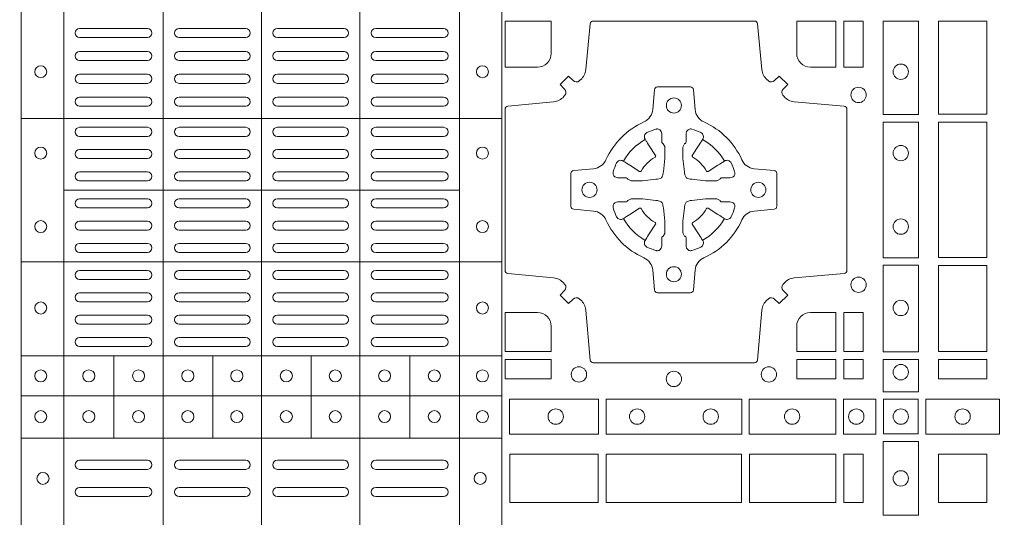
# Model space of a CAD drawing. Units: millimetres. Extents: x 0 to 21000, y 0 to 14850.
# Drawn here: x 5737 to 6064, y 9262 to 9427 of the extents above; entities that cross this region are included whole.
import ezdxf

# ---------------------------------------------------------------- set-up
doc = ezdxf.new("R2010")
doc.units = ezdxf.units.MM
doc.header["$LTSCALE"] = 333.33333
doc.layers.add('AS_kóty', color=132, linetype='Continuous', lineweight=13)
doc.layers.add('FRW-Rifi ST-B', color=7, linetype='Continuous', lineweight=5, transparency=0.5)
doc.styles.add('AS_Romans', font='simplex.shx', dxfattribs={"width": 0.8})
doc.dimstyles.new('AS_kóty_M25', dxfattribs={"dimscale": 25, "dimtxt": 2.5, "dimasz": 2.5, "dimexe": 2, "dimexo": 2.5, "dimgap": 0.75, "dimtad": 1, "dimtxsty": 'AS_Romans', "dimcen": 2.5, "dimdle": 2, "dimclrd": 256, "dimclre": 256, "dimclrt": 256, "dimadec": 0, "dimazin": 0, "dimtfac": 1, "dimtdec": 0, "dimtmove": 0, "dimatfit": 2, "dimfxl": 0, "dimarcsym": 0})

# ---------------------------------------------------------------- blocks, each defined once
blk = doc.blocks.new('ST-Block_(DS)')
at = {"color": 0, "linetype": 'Continuous', "lineweight": 5}
for p, q in [((0.3202999893580056, 0.8000000000000114), (0.3202999893580056, 0)), ((0.3343999896205219, 0.8000000000000398), (0.3343999896205219, 2.842170943040401e-14)), ((0.367399989441509, 0.8000000000000398), (0.367399989441509, 2.842170943040401e-14)), ((0.4000000000000057, 0.8000000000000114), (0.4000000000000057, 0)), ((0.4326000105585024, 0.799999999999983), (0.4326000105585024, -2.842170943040401e-14)), ((0.4656000103794895, 0.799999999999983), (0.4656000103794895, -2.842170943040401e-14)), ((0.4797000106420057, 0.799999999999983), (0.4797000106420057, -2.842170943040401e-14)), ((0.4797000106588598, 0.2869140740309035), (0.3205031942754317, 0.2869140740309035)), ((0.4657016087394652, 0.263148390856685), (0.3345015961947695, 0.263148390856685)), ((0.479700010658803, 0.2394140597253909), (0.3205031942753749, 0.2394140597253909)), ((0.4797000106587745, 0.2081484135063931), (0.3205031942753465, 0.2081484135063931)), ((0.351001596095557, 0.1808984216125396), (0.351001596095557, 0.2081484135065352)), ((0.3838015971875564, 0.1808984216125111), (0.3838015971875564, 0.2081484135065068)), ((0.4164016086775177, 0.1808984216124543), (0.4164016086775177, 0.20814841350645)), ((0.4492016088385071, 0.1808984216124259), (0.4492016088385071, 0.2081484135064215)), ((0.4797000106587745, 0.1948983903799046), (0.3205031942753465, 0.1948983903799046)), ((0.4797000106587461, 0.1808984067119184), (0.320503194275318, 0.1808984067119184))]:
    blk.add_line(p, q, dxfattribs=at)
at = {"color": 0, "linetype": 'Continuous', "lineweight": 0}
for p, q in [((0.3396500051020155, 0.3167999938130208), (0.3621500059959999, 0.3167999938130208)), ((0.3947500060310176, 0.3167999938130208), (0.3726500067860172, 0.3167999938130208)), ((0.4052500058895134, 0.3167999938130208), (0.4273500051345138, 0.3167999938130208)), ((0.4603500068185156, 0.3167999938130208), (0.4378500059245027, 0.3167999938130208)), ((0.3396500051020155, 0.3137999951840129), (0.3621500059959999, 0.3137999951840129)), ((0.3947500060310176, 0.3137999951840129), (0.3726500067860172, 0.3137999951840129)), ((0.4052500058895134, 0.3137999951840129), (0.4273500051345138, 0.3137999951840129)), ((0.4603500068185156, 0.3137999951840129), (0.4378500059245027, 0.3137999951840129)), ((0.3396500051020155, 0.3091999918225383), (0.3621500059959999, 0.3091999918225383)), ((0.3726500067860172, 0.3091999918225383), (0.3947500060310176, 0.3091999918225383)), ((0.4273500051345138, 0.3091999918225383), (0.4052500058895134, 0.3091999918225383)), ((0.4603500068185156, 0.3091999918225383), (0.4378500059245027, 0.3091999918225383)), ((0.3396500051020155, 0.3061999931930188), (0.3621500059959999, 0.3061999931930188)), ((0.3726500067860172, 0.3061999931930188), (0.3947500060310176, 0.3061999931930188)), ((0.4273500051345138, 0.3061999931930188), (0.4052500058895134, 0.3061999931930188)), ((0.4603500068185156, 0.3061999931930188), (0.4378500059245027, 0.3061999931930188)), ((0.3621500059959999, 0.3015999972820111), (0.3396500051020155, 0.3015999972820111)), ((0.3947500060310176, 0.3015999972820111), (0.3726500067860172, 0.3015999972820111)), ((0.4052500058895134, 0.3015999972820111), (0.4273500051345138, 0.3015999972820111)), ((0.4378500059245027, 0.3015999972820111), (0.4603500068185156, 0.3015999972820111)), ((0.3621500059959999, 0.2985999912025363), (0.3396500051020155, 0.2985999912025363)), ((0.3947500060310176, 0.2985999912025363), (0.3726500067860172, 0.2985999912025363)), ((0.4052500058895134, 0.2985999912025363), (0.4273500051345138, 0.2985999912025363)), ((0.4378500059245027, 0.2985999912025363), (0.4603500068185156, 0.2985999912025363)), ((0.3621500059959999, 0.2939999952915286), (0.3396500051020155, 0.2939999952915286)), ((0.3726500067860172, 0.2939999952915286), (0.3947500060310176, 0.2939999952915286)), ((0.4273500051345138, 0.2939999952915286), (0.4052500058895134, 0.2939999952915286)), ((0.4378500059245027, 0.2939999952915286), (0.4603500068185156, 0.2939999952915286)), ((0.3621500059959999, 0.2909999966620376), (0.3396500051020155, 0.2909999966620376)), ((0.3726500067860172, 0.2909999966620376), (0.3947500060310176, 0.2909999966620376)), ((0.4273500051345138, 0.2909999966620376), (0.4052500058895134, 0.2909999966620376)), ((0.4378500059245027, 0.2909999966620376), (0.4603500068185156, 0.2909999966620376)), ((0.3621500059959999, 0.2839999973775207), (0.3396500051020155, 0.2839999973775207)), ((0.3621500059959999, 0.2809999912975343), (0.3396500051020155, 0.2809999912975343)), ((0.3726500067860172, 0.2839999973775207), (0.3947500060310176, 0.2839999973775207)), ((0.3726500067860172, 0.2809999912975343), (0.3947500060310176, 0.2809999912975343)), ((0.4273500051345138, 0.2839999973775207), (0.4052500058895134, 0.2839999973775207)), ((0.4273500051345138, 0.2809999912975343), (0.4052500058895134, 0.2809999912975343)), ((0.4378500059245027, 0.2839999973775207), (0.4603500068185156, 0.2839999973775207)), ((0.4378500059245027, 0.2809999912975343), (0.4603500068185156, 0.2809999912975343)), ((0.3396500051020155, 0.2766249954700299), (0.3621500059959999, 0.2766249954700299)), ((0.3947500060310176, 0.2766249954700299), (0.3726500067860172, 0.2766249954700299)), ((0.4052500058895134, 0.2766249954700299), (0.4273500051345138, 0.2766249954700299)), ((0.4603500068185156, 0.2766249954700299), (0.4378500059245027, 0.2766249954700299)), ((0.3396500051020155, 0.2736249893905267), (0.3621500059959999, 0.2736249893905267)), ((0.3947500060310176, 0.2736249893905267), (0.3726500067860172, 0.2736249893905267)), ((0.4052500058895134, 0.2736249893905267), (0.4273500051345138, 0.2736249893905267)), ((0.4603500068185156, 0.2736249893905267), (0.4378500059245027, 0.2736249893905267)), ((0.3396500051020155, 0.2692499935625108), (0.3621500059959999, 0.2692499935625108)), ((0.3947500060310176, 0.2692499935625108), (0.3726500067860172, 0.2692499935625108)), ((0.4052500058895134, 0.2692499935625108), (0.4273500051345138, 0.2692499935625108)), ((0.4603500068185156, 0.2692499935625108), (0.4378500059245027, 0.2692499935625108)), ((0.3396500051020155, 0.266249987483036), (0.3621500059959999, 0.266249987483036)), ((0.3947500060310176, 0.266249987483036), (0.3726500067860172, 0.266249987483036)), ((0.4052500058895134, 0.266249987483036), (0.4273500051345138, 0.266249987483036)), ((0.4603500068185156, 0.266249987483036), (0.4378500059245027, 0.266249987483036)), ((0.3396500051020155, 0.2602499902250202), (0.3621500059959999, 0.2602499902250202)), ((0.3947500060310176, 0.2602499902250202), (0.3726500067860172, 0.2602499902250202)), ((0.4052500058895134, 0.2602499902250202), (0.4273500051345138, 0.2602499902250202)), ((0.4603500068185156, 0.2602499902250202), (0.4378500059245027, 0.2602499902250202)), ((0.3396500051020155, 0.257249999046536), (0.3621500059959999, 0.257249999046536)), ((0.3947500060310176, 0.257249999046536), (0.3726500067860172, 0.257249999046536)), ((0.4052500058895134, 0.257249999046536), (0.4273500051345138, 0.257249999046536)), ((0.4603500068185156, 0.257249999046536), (0.4378500059245027, 0.257249999046536)), ((0.3396500051020155, 0.2528749883175294), (0.3621500059959999, 0.2528749883175294)), ((0.3947500060310176, 0.2528749883175294), (0.3726500067860172, 0.2528749883175294)), ((0.4052500058895134, 0.2528749883175294), (0.4273500051345138, 0.2528749883175294)), ((0.4603500068185156, 0.2528749883175294), (0.4378500059245027, 0.2528749883175294)), ((0.3396500051020155, 0.2498749971390168), (0.3621500059959999, 0.2498749971390168)), ((0.3947500060310176, 0.2498749971390168), (0.3726500067860172, 0.2498749971390168)), ((0.4052500058895134, 0.2498749971390168), (0.4273500051345138, 0.2498749971390168)), ((0.4603500068185156, 0.2498749971390168), (0.4378500059245027, 0.2498749971390168)), ((0.3621500059959999, 0.2455000013115125), (0.3396500051020155, 0.2455000013115125)), ((0.3726500067860172, 0.2455000013115125), (0.3947500060310176, 0.2455000013115125)), ((0.4273500051345138, 0.2455000013115125), (0.4052500058895134, 0.2455000013115125)), ((0.4378500059245027, 0.2455000013115125), (0.4603500068185156, 0.2455000013115125)), ((0.3621500059959999, 0.2424999952315261), (0.3396500051020155, 0.2424999952315261)), ((0.3726500067860172, 0.2424999952315261), (0.3947500060310176, 0.2424999952315261)), ((0.4273500051345138, 0.2424999952315261), (0.4052500058895134, 0.2424999952315261)), ((0.4378500059245027, 0.2424999952315261), (0.4603500068185156, 0.2424999952315261)), ((0.3621500059959999, 0.2364999979735103), (0.3396500051020155, 0.2364999979735103)), ((0.3947500060310176, 0.2364999979735103), (0.3726500067860172, 0.2364999979735103)), ((0.4052500058895134, 0.2364999979735103), (0.4273500051345138, 0.2364999979735103)), ((0.4378500059245027, 0.2364999979735103), (0.4603500068185156, 0.2364999979735103)), ((0.3621500059959999, 0.2334999918940355), (0.3396500051020155, 0.2334999918940355)), ((0.3947500060310176, 0.2334999918940355), (0.3726500067860172, 0.2334999918940355)), ((0.4052500058895134, 0.2334999918940355), (0.4273500051345138, 0.2334999918940355)), ((0.4378500059245027, 0.2334999918940355), (0.4603500068185156, 0.2334999918940355)), ((0.3621500059959999, 0.2290833324195205), (0.3396500051020155, 0.2290833324195205)), ((0.3726500067860172, 0.2290833324195205), (0.3947500060310176, 0.2290833324195205)), ((0.4273500051345138, 0.2290833324195205), (0.4052500058895134, 0.2290833324195205)), ((0.4378500059245027, 0.2290833324195205), (0.4603500068185156, 0.2290833324195205)), ((0.3621500059959999, 0.2260833263395341), (0.3396500051020155, 0.2260833263395341)), ((0.3726500067860172, 0.2260833263395341), (0.3947500060310176, 0.2260833263395341)), ((0.4273500051345138, 0.2260833263395341), (0.4052500058895134, 0.2260833263395341)), ((0.4378500059245027, 0.2260833263395341), (0.4603500068185156, 0.2260833263395341)), ((0.3396500051020155, 0.2216666668655307), (0.3621500059959999, 0.2216666668655307)), ((0.3726500067860172, 0.2216666668655307), (0.3947500060310176, 0.2216666668655307)), ((0.4273500051345138, 0.2216666668655307), (0.4052500058895134, 0.2216666668655307)), ((0.4603500068185156, 0.2216666668655307), (0.4378500059245027, 0.2216666668655307)), ((0.3396500051020155, 0.2186666607855159), (0.3621500059959999, 0.2186666607855159)), ((0.3726500067860172, 0.2186666607855159), (0.3947500060310176, 0.2186666607855159)), ((0.4273500051345138, 0.2186666607855159), (0.4052500058895134, 0.2186666607855159)), ((0.4603500068185156, 0.2186666607855159), (0.4378500059245027, 0.2186666607855159)), ((0.3396500051020155, 0.2142500013115125), (0.3621500059959999, 0.2142500013115125)), ((0.3726500067860172, 0.2142500013115125), (0.3947500060310176, 0.2142500013115125)), ((0.4273500051345138, 0.2142500013115125), (0.4052500058895134, 0.2142500013115125)), ((0.4603500068185156, 0.2142500013115125), (0.4378500059245027, 0.2142500013115125)), ((0.3396500051020155, 0.2112499952315261), (0.3621500059959999, 0.2112499952315261)), ((0.3726500067860172, 0.2112499952315261), (0.3947500060310176, 0.2112499952315261)), ((0.4273500051345138, 0.2112499952315261), (0.4052500058895134, 0.2112499952315261)), ((0.4603500068185156, 0.2112499952315261), (0.4378500059245027, 0.2112499952315261)), ((0.3396500051020155, 0.173499989509537), (0.3621500059959999, 0.173499989509537)), ((0.3726500067860172, 0.173499989509537), (0.3947500060310176, 0.173499989509537)), ((0.4273500051345138, 0.173499989509537), (0.4052500058895134, 0.173499989509537)), ((0.4603500068185156, 0.173499989509537), (0.4378500059245027, 0.173499989509537)), ((0.3396500051020155, 0.1704999983310245), (0.3621500059959999, 0.1704999983310245)), ((0.3726500067860172, 0.1704999983310245), (0.3947500060310176, 0.1704999983310245)), ((0.4273500051345138, 0.1704999983310245), (0.4052500058895134, 0.1704999983310245)), ((0.4603500068185156, 0.1704999983310245), (0.4378500059245027, 0.1704999983310245)), ((0.3396500051020155, 0.1645000010730371), (0.3621500059959999, 0.1645000010730371)), ((0.3726500067860172, 0.1645000010730371), (0.3947500060310176, 0.1645000010730371)), ((0.4273500051345138, 0.1645000010730371), (0.4052500058895134, 0.1645000010730371)), ((0.4603500068185156, 0.1645000010730371), (0.4378500059245027, 0.1645000010730371)), ((0.3396500051020155, 0.1614999949930223), (0.3621500059959999, 0.1614999949930223)), ((0.3726500067860172, 0.1614999949930223), (0.3947500060310176, 0.1614999949930223)), ((0.4273500051345138, 0.1614999949930223), (0.4052500058895134, 0.1614999949930223)), ((0.4603500068185156, 0.1614999949930223), (0.4378500059245027, 0.1614999949930223))]:
    blk.add_line(p, q, dxfattribs=at)
for points in [[(0.505379933118661, 0.2994197905065903, -0.3934169849762357), (0.5033336460589908, 0.2994947731494904), (0.5018350064754884, 0.3009934425354857), (0.4990065574644689, 0.2981649935249777), (0.5005052268502084, 0.2966663539410774, -0.3937079339708334), (0.5005802002995097, 0.2946200527577787, 0.002909744600554349), (0.5002175450325694, 0.294196963310668, -0.197738549460003), (0.4968465745449748, 0.2924521565439875), (0.481660619377692, 0.2910029590131558, 0.3892531314078768), (0.4807500094175055, 0.2900092303754889), (0.4807500094175055, 0.236490756273497, 0.3892459248336042), (0.4816606193780046, 0.2354970276359722), (0.4968465745447475, 0.2340478599072924, -0.197700557103032), (0.5002175440785948, 0.2323030455571313, 0.002909744600554349), (0.5005802094937337, 0.2318799495697306, -0.3937060540790648), (0.5005052268504926, 0.2298336327079937), (0.4990065574644689, 0.2283349931244913), (0.5018350064754884, 0.2255065739154816), (0.5033336460590476, 0.227005213499325, -0.3934496712986114), (0.5053799472422043, 0.2270802050685177, 0.002909744600554349), (0.5058030366895423, 0.2267175614834969, -0.1977170592532589), (0.507547843455967, 0.2233465611934946), (0.5089970409867988, 0.2067822515964792, 0.3892607308852883), (0.5099907696244941, 0.205871671438473), (0.5635092437268838, 0.205871671438473, 0.3892535264894209), (0.5645029723644939, 0.2067822515964792), (0.5659521400927474, 0.2233465611937788, -0.1977100876512671), (0.5676969544428516, 0.2267175488476028, 0.002909744600554349), (0.5681200504303376, 0.2270801961425093, -0.3934447916420916), (0.5701663672924724, 0.2270052134994955), (0.5716650068759748, 0.2255065739154816), (0.574493426084473, 0.2283349931244913), (0.5729947865008, 0.2298336327077948, -0.3937169124160596), (0.5729197949314653, 0.2318799520112123, 0.002909744600554349), (0.5732824385166566, 0.2323030531408676, -0.1976970101736479), (0.5766534388064883, 0.2340478599074913), (0.5932177484035321, 0.235497027635887, 0.3892535264894209), (0.5941283285614816, 0.236490756273497), (0.5941283285614816, 0.2900092303754604, 0.389260730883658), (0.5932177484034753, 0.2910029590129852), (0.5766534388064315, 0.2924521565440727, -0.1977350021330027), (0.5732824511523802, 0.2941969592118596, 0.002909744600554349), (0.5729198038577294, 0.2946200668816346, -0.3937187923358352), (0.5729947865009706, 0.2966663539409922), (0.574493426084473, 0.2981649935249777), (0.5716650068759748, 0.3009934425354857), (0.5701663672921882, 0.2994947731496893, -0.3934121057108304), (0.5681200479887707, 0.2994197997004733, 0.002909744600554349), (0.5676969468593427, 0.2997824549676977, -0.1977116302039744), (0.5659521400929748, 0.3031534254554913), (0.5645029723641812, 0.3183393925430096, 0.3892459248336043), (0.5635092437264859, 0.3192500025035656), (0.5099907696244941, 0.3192500025035656, 0.3892531314078769), (0.5089970409869693, 0.3183393925430664), (0.5075478434563081, 0.3031534254553776, -0.1977186016000398), (0.5058030407881233, 0.2997824559213882, 0.002909744600554349), (0.5053799472422043, 0.2994197997004733)], [(0.4915000059600061, 0.30398145120148, 0.414213562373095), (0.4960185587405022, 0.3085000067950148), (0.4960185587405022, 0.3192500025035088), (0.4807500094175055, 0.3192500025035088), (0.4807500094175055, 0.3039814531805121), (0.4915000051259995, 0.3039814531805121)], [(0.5820000059599977, 0.30398145120148, -0.414213562373095), (0.577481448650019, 0.3085000067950148), (0.577481448650019, 0.3192500025035088), (0.5904112905259922, 0.3192500025035088), (0.5904112905259922, 0.3039814531805121), (0.5820000022650049, 0.3039814531805121)], [(0.5592739164828799, 0.2732282280924494, 0.273217431262583), (0.5633993625639846, 0.270279794931497), (0.5699745893478223, 0.2697045207025894, -0.3892799323551107), (0.5708851695059707, 0.2687108218669891), (0.5708851695059707, 0.2577891945840065, -0.389260730883658), (0.5699745893479928, 0.2567954659464817), (0.5633993625637288, 0.2562202215196692, 0.2732254361188151), (0.5592739058681673, 0.2532717667990028, -0.1862991755783156), (0.5467282414433612, 0.2407260835171599, 0.273215334542155), (0.5437797784804843, 0.2366006374359984), (0.5432045340536718, 0.2300254106524733, -0.3892607308852883), (0.5422108054159764, 0.2291148304939838), (0.531289178132738, 0.2291148304939838, -0.3892799323551107), (0.5302954792974788, 0.2300254106524733), (0.5297202050685144, 0.2366006374361405, 0.2732184433903619), (0.5267717620299948, 0.2407260941318157, -0.1862991755783157), (0.5142260968686116, 0.2532717585564228, 0.2732063037114268), (0.5101006209849857, 0.2562202215194986), (0.5035253942013185, 0.2567954659462828, -0.3892421991556839), (0.5026148140429711, 0.2577891945839781), (0.5026148140429711, 0.2687108218673018, -0.3892613972643062), (0.5035253942009774, 0.2697045207024757), (0.5101006209851846, 0.2702797949317244, 0.2731982958055906), (0.5142260893628077, 0.2732282379699882, -0.1862991755783156), (0.5267717719076188, 0.2857739031319397, 0.2732187942303899), (0.5297202050684859, 0.2898993790149973), (0.5302954792973082, 0.2964746057988066, -0.389261397264306), (0.5312891781329938, 0.2973851859569834), (0.5422108054159764, 0.2973851859569834, -0.389242199155684), (0.5432045340534728, 0.2964746057989771), (0.543779778480598, 0.2898993790152815, 0.2732156853444537), (0.5467282332009802, 0.2857739106371753, -0.1862991755783156), (0.5592739058681673, 0.2732282379699882)], [(0.5165528409997648, 0.2688975835987719, -0.05033384516119453), (0.5166086579723128, 0.2691936071306316, -0.03826085540082153), (0.5177494915556906, 0.2721931992097382, -0.1106630857780764), (0.5181518375873964, 0.2727112472060469, -0.1089904944791162), (0.5187272012230437, 0.2730056047444123, -0.2097695224776447), (0.5199177479228752, 0.2728162091036666), (0.5205410599709808, 0.2724191248419743), (0.5206948101519799, 0.2723211646079733), (0.5210719287394738, 0.2720809280874903), (0.5215686738489751, 0.2717644572259985), (0.5221285402774924, 0.271407783031492), (0.5253567468986375, 0.269351195244667, 0.4273548723948686), (0.5259182816523378, 0.2694889068791895, -0.1321737406391018), (0.5305110931213051, 0.2740817183476736, 0.4273548723962861), (0.5306488156319915, 0.274643242359474), (0.5285922169684909, 0.2778714597229737), (0.5283675670624746, 0.278224050998972), (0.5280319631099815, 0.2787508666519898), (0.5277595996854814, 0.2791783809664992), (0.5275808751579802, 0.2794589400294853), (0.5271837570745959, 0.2800823087286233, -0.2097654218941617), (0.5269943952559117, 0.2812727987770529, -0.1090038813580656), (0.5272887491127847, 0.2818481565039122, -0.1106630857780764), (0.5278068007901879, 0.2822505084446902, -0.03826085540082148), (0.530806392869323, 0.2833913420273291, -0.05033384516119459), (0.5311024069784196, 0.283447146415881, -0.1690596569928111), (0.5320579886434871, 0.2832040786744869), (0.5325763404369752, 0.2826159000399855), (0.5327309250829728, 0.2819526791574845), (0.5327309250829728, 0.2815299928189745), (0.5327309250829728, 0.2800804674629944), (0.5327309250829728, 0.2791385650634766), (0.5327566444874776, 0.278987765312479), (0.5328298687934705, 0.2788537442684742), (0.5329363524914754, 0.2787490487099831), (0.5330506741999841, 0.2786771357059763), (0.5331503331659917, 0.2786270380024973), (0.5332153916359914, 0.2785807251934784), (0.5332233488559837, 0.2785687744619736), (0.5336919903755302, 0.2776816785336678, -0.0866255431212426), (0.5337499856949819, 0.2772136330604837), (0.5337499856949819, 0.273995250463571, -0.02769468949054159), (0.533734041452476, 0.2736925780774868), (0.5332444488999784, 0.2691977918149746), (0.5332233488559837, 0.2689713835719942), (0.5330869138239791, 0.2682431340219864), (0.532940047979082, 0.2677499949934656, -0.2136883009673351), (0.5322500050064889, 0.2670599520209862), (0.5313045859334693, 0.2668138742449742), (0.5310286164284719, 0.2667766511444825), (0.5308022081849799, 0.2667555510999762), (0.5263074219224677, 0.2662659585479901), (0.526137936114992, 0.2662529051304716), (0.5260047495364688, 0.2662500143054842), (0.5227863669394424, 0.2662500143054842, -0.08354063935648358), (0.5223183214664857, 0.2663080096244812), (0.5214312255379809, 0.2667766511444825), (0.5214192748069877, 0.2667846083644747), (0.5213629782199689, 0.2668692171574776), (0.5212984561919711, 0.2669929563999744), (0.5212024033069724, 0.2671200037004837), (0.5210800945759786, 0.2672132849694719), (0.520935344695971, 0.2672630250454802), (0.520861434936478, 0.2672690749169817), (0.5199195325374717, 0.2672690749169817), (0.51847000718098, 0.2672690749169817), (0.5180473208424701, 0.2672690749169817), (0.5171268463134879, 0.2675846815109821), (0.5167959213256097, 0.2679420113565527, -0.1688973364935164), (0.5165528535842157, 0.2688975930215918)], [(0.5569471425492054, 0.2688975835987719, 0.05033384516119453), (0.5568913255766574, 0.2691936071306316, 0.03826085540082153), (0.5557504919932796, 0.2721931992097382, 0.1106630857780764), (0.5553481459615739, 0.2727112472060469, 0.1089904944791162), (0.5547727823259265, 0.2730056047444123, 0.2097695224776447), (0.5535822356260951, 0.2728162091036666), (0.5529589235779895, 0.2724191248419743), (0.5528051733969903, 0.2723211646079733), (0.5524280548094964, 0.2720809280874903), (0.5519313096999952, 0.2717644572259985), (0.5513714432714778, 0.271407783031492), (0.5481432366503327, 0.269351195244667, -0.4273548723948686), (0.5475817018966325, 0.2694889068791895, 0.1321737406391018), (0.5429888904276652, 0.2740817183476736, -0.4273548723962861), (0.5428511679169787, 0.274643242359474), (0.5449077665804793, 0.2778714597229737), (0.5451324164864957, 0.278224050998972), (0.5454680204389888, 0.2787508666519898), (0.5457403838634889, 0.2791783809664992), (0.54591910839099, 0.2794589400294853), (0.5463162264743744, 0.2800823087286233, 0.2097654218941617), (0.5465055882930585, 0.2812727987770529, 0.1090038813580656), (0.5462112344361856, 0.2818481565039122, 0.1106630857780764), (0.5456931827587823, 0.2822505084446902, 0.03826085540082148), (0.5426935906796473, 0.2833913420273291, 0.05033384516119459), (0.5423975765705507, 0.283447146415881, 0.1690596569928111), (0.5414419949054832, 0.2832040786744869), (0.540923643111995, 0.2826159000399855), (0.5407690584659974, 0.2819526791574845), (0.5407690584659974, 0.2815299928189745), (0.5407690584659974, 0.2800804674629944), (0.5407690584659974, 0.2791385650634766), (0.5407433390614926, 0.278987765312479), (0.5406701147554998, 0.2788537442684742), (0.5405636310574948, 0.2787490487099831), (0.5404493093489862, 0.2786771357059763), (0.5403496503829786, 0.2786270380024973), (0.5402845919129788, 0.2785807251934784), (0.5402766346929866, 0.2785687744619736), (0.5398079931734401, 0.2776816785336678, 0.0866255431212426), (0.5397499978539884, 0.2772136330604837), (0.5397499978539884, 0.273995250463571, 0.02769468949054159), (0.5397659420964942, 0.2736925780774868), (0.5402555346489919, 0.2691977918149746), (0.5402766346929866, 0.2689713835719942), (0.5404130697249911, 0.2682431340219864), (0.5405599355698882, 0.2677499949934656, 0.2136883009673351), (0.5412499785424814, 0.2670599520209862), (0.542195397615501, 0.2668138742449742), (0.5424713671204984, 0.2667766511444825), (0.5426977753639903, 0.2667555510999762), (0.5471925616265025, 0.2662659585479901), (0.5473620474339782, 0.2662529051304716), (0.5474952340125014, 0.2662500143054842), (0.5507136166095279, 0.2662500143054842, 0.08354063935648358), (0.5511816620824845, 0.2663080096244812), (0.5520687580109893, 0.2667766511444825), (0.5520807087419826, 0.2667846083644747), (0.5521370053290013, 0.2668692171574776), (0.5522015273569991, 0.2669929563999744), (0.5522975802419978, 0.2671200037004837), (0.5524198889729917, 0.2672132849694719), (0.5525646388529992, 0.2672630250454802), (0.5526385486124923, 0.2672690749169817), (0.5535804510114986, 0.2672690749169817), (0.5550299763679902, 0.2672690749169817), (0.5554526627065002, 0.2672690749169817), (0.5563731372354823, 0.2675846815109821), (0.5567040622233606, 0.2679420113565527, 0.1688973364935164), (0.5569471299647546, 0.2688975930215918)], [(0.5165528409997648, 0.2576024328525079, 0.05033384516119453), (0.5166086579723128, 0.2573064093206483, 0.03826085540082153), (0.5177494915556906, 0.2543068172415417, 0.1106630857780764), (0.5181518375873964, 0.253788769245233, 0.1089904944791162), (0.5187272012230437, 0.2534944117068676, 0.2097695224776447), (0.5199177479228752, 0.2536838073476133), (0.5205410599709808, 0.2540808916093056), (0.5206948101519799, 0.2541788518433066), (0.5210719287394738, 0.2544190883637896), (0.5215686738489751, 0.2547355592252813), (0.5221285402774924, 0.2550922334197878), (0.5253567468986375, 0.2571488212066129, -0.4273548723948686), (0.5259182816523378, 0.2570111095720904, 0.1321737406391018), (0.5305110931213051, 0.2524182981036063, -0.4273548723962861), (0.5306488156319915, 0.2518567740918058), (0.5285922169684909, 0.2486285567283062), (0.5283675670624746, 0.2482759654523079), (0.5280319631099815, 0.2477491497992901), (0.5277595996854814, 0.2473216354847807), (0.5275808751579802, 0.2470410764217945), (0.5271837570745959, 0.2464177077226566, 0.2097654218941617), (0.5269943952559117, 0.2452272176742269, 0.1090038813580656), (0.5272887491127847, 0.2446518599473677, 0.1106630857780764), (0.5278068007901879, 0.2442495080065896, 0.03826085540082148), (0.530806392869323, 0.2431086744239508, 0.05033384516119459), (0.5311024069784196, 0.2430528700353989, 0.1690596569928111), (0.5320579886434871, 0.2432959377767929), (0.5325763404369752, 0.2438841164112944), (0.5327309250829728, 0.2445473372937954), (0.5327309250829728, 0.2449700236323054), (0.5327309250829728, 0.2464195489882854), (0.5327309250829728, 0.2473614513878033), (0.5327566444874776, 0.2475122511388008), (0.5328298687934705, 0.2476462721828057), (0.5329363524914754, 0.2477509677412968), (0.5330506741999841, 0.2478228807453036), (0.5331503331659917, 0.2478729784487825), (0.5332153916359914, 0.2479192912578014), (0.5332233488559837, 0.2479312419893063), (0.5336919903755302, 0.2488183379176121, 0.0866255431212426), (0.5337499856949819, 0.2492863833907961), (0.5337499856949819, 0.2525047659877089, 0.02769468949054159), (0.533734041452476, 0.252807438373793), (0.5332444488999784, 0.2573022246363053), (0.5332233488559837, 0.2575286328792856), (0.5330869138239791, 0.2582568824292935), (0.532940047979082, 0.2587500214578142, 0.2136883009673351), (0.5322500050064889, 0.2594400644302937), (0.5313045859334693, 0.2596861422063057), (0.5310286164284719, 0.2597233653067974), (0.5308022081849799, 0.2597444653513037), (0.5263074219224677, 0.2602340579032898), (0.526137936114992, 0.2602471113208082), (0.5260047495364688, 0.2602500021457956), (0.5227863669394424, 0.2602500021457956, 0.08354063935648358), (0.5223183214664857, 0.2601920068267987), (0.5214312255379809, 0.2597233653067974), (0.5214192748069877, 0.2597154080868052), (0.5213629782199689, 0.2596307992938023), (0.5212984561919711, 0.2595070600513054), (0.5212024033069724, 0.2593800127507961), (0.5210800945759786, 0.2592867314818079), (0.520935344695971, 0.2592369914057997), (0.520861434936478, 0.2592309415342982), (0.5199195325374717, 0.2592309415342982), (0.51847000718098, 0.2592309415342982), (0.5180473208424701, 0.2592309415342982), (0.5171268463134879, 0.2589153349402977), (0.5167959213256097, 0.2585580050947272, 0.1688973364935164), (0.5165528535842157, 0.2576024234296881)], [(0.5569471425492054, 0.2576024328525079, -0.05033384516119453), (0.5568913255766574, 0.2573064093206483, -0.03826085540082153), (0.5557504919932796, 0.2543068172415417, -0.1106630857780764), (0.5553481459615739, 0.253788769245233, -0.1089904944791162), (0.5547727823259265, 0.2534944117068676, -0.2097695224776447), (0.5535822356260951, 0.2536838073476133), (0.5529589235779895, 0.2540808916093056), (0.5528051733969903, 0.2541788518433066), (0.5524280548094964, 0.2544190883637896), (0.5519313096999952, 0.2547355592252813), (0.5513714432714778, 0.2550922334197878), (0.5481432366503327, 0.2571488212066129, 0.4273548723948686), (0.5475817018966325, 0.2570111095720904, -0.1321737406391018), (0.5429888904276652, 0.2524182981036063, 0.4273548723962861), (0.5428511679169787, 0.2518567740918058), (0.5449077665804793, 0.2486285567283062), (0.5451324164864957, 0.2482759654523079), (0.5454680204389888, 0.2477491497992901), (0.5457403838634889, 0.2473216354847807), (0.54591910839099, 0.2470410764217945), (0.5463162264743744, 0.2464177077226566, -0.2097654218941617), (0.5465055882930585, 0.2452272176742269, -0.1090038813580656), (0.5462112344361856, 0.2446518599473677, -0.1106630857780764), (0.5456931827587823, 0.2442495080065896, -0.03826085540082148), (0.5426935906796473, 0.2431086744239508, -0.05033384516119459), (0.5423975765705507, 0.2430528700353989, -0.1690596569928111), (0.5414419949054832, 0.2432959377767929), (0.540923643111995, 0.2438841164112944), (0.5407690584659974, 0.2445473372937954), (0.5407690584659974, 0.2449700236323054), (0.5407690584659974, 0.2464195489882854), (0.5407690584659974, 0.2473614513878033), (0.5407433390614926, 0.2475122511388008), (0.5406701147554998, 0.2476462721828057), (0.5405636310574948, 0.2477509677412968), (0.5404493093489862, 0.2478228807453036), (0.5403496503829786, 0.2478729784487825), (0.5402845919129788, 0.2479192912578014), (0.5402766346929866, 0.2479312419893063), (0.5398079931734401, 0.2488183379176121, -0.0866255431212426), (0.5397499978539884, 0.2492863833907961), (0.5397499978539884, 0.2525047659877089, -0.02769468949054159), (0.5397659420964942, 0.252807438373793), (0.5402555346489919, 0.2573022246363053), (0.5402766346929866, 0.2575286328792856), (0.5404130697249911, 0.2582568824292935), (0.5405599355698882, 0.2587500214578142, -0.2136883009673351), (0.5412499785424814, 0.2594400644302937), (0.542195397615501, 0.2596861422063057), (0.5424713671204984, 0.2597233653067974), (0.5426977753639903, 0.2597444653513037), (0.5471925616265025, 0.2602340579032898), (0.5473620474339782, 0.2602471113208082), (0.5474952340125014, 0.2602500021457956), (0.5507136166095279, 0.2602500021457956, -0.08354063935648358), (0.5511816620824845, 0.2601920068267987), (0.5520687580109893, 0.2597233653067974), (0.5520807087419826, 0.2597154080868052), (0.5521370053290013, 0.2596307992938023), (0.5522015273569991, 0.2595070600513054), (0.5522975802419978, 0.2593800127507961), (0.5524198889729917, 0.2592867314818079), (0.5525646388529992, 0.2592369914057997), (0.5526385486124923, 0.2592309415342982), (0.5535804510114986, 0.2592309415342982), (0.5550299763679902, 0.2592309415342982), (0.5554526627065002, 0.2592309415342982), (0.5563731372354823, 0.2589153349402977), (0.5567040622233606, 0.2585580050947272, -0.1688973364935164), (0.5569471299647546, 0.2576024234296881)], [(0.4960185587405022, 0.2179999947549902), (0.4960185587405022, 0.2095887064934914), (0.4807500094175055, 0.2095887064934914), (0.4807500094175055, 0.2225185632709952), (0.4915000059600061, 0.222518557143502, -0.414213562373095), (0.4960185607190226, 0.2180000023844855)], [(0.5819999976154691, 0.222518557143502, 0.414213562373095), (0.5774814367294709, 0.2179999947549902), (0.5774814367294709, 0.2095887064934914), (0.5904112935064916, 0.2095887064934914), (0.5904112935064916, 0.2225185632709952), (0.5820000052449927, 0.2225185632709952)]]:
    blk.add_lwpolyline(points, format="xyb", dxfattribs=at)
for points in [[(0.5995000004764961, 0.3192500025035088), (0.593088716268511, 0.3192500025035088), (0.593088716268511, 0.3039814531805121), (0.5995000004764961, 0.3039814531805121)], [(0.6178386986254907, 0.2882375121119765), (0.6061613142489932, 0.2882375121119765), (0.6061613142489932, 0.3192500025035088), (0.6178386986254907, 0.3192500025035088)], [(0.6404999971390168, 0.3192500025035088), (0.6404999971390168, 0.2883387207979808), (0.6244999945164977, 0.2883387207979808), (0.6244999945164977, 0.3192500025035088)], [(0.6178386986254907, 0.2407375276089851), (0.6061613142489932, 0.2407375276089851), (0.6061613142489932, 0.2857624888424937), (0.6178386986254907, 0.2857624888424937)], [(0.6244999945164977, 0.2856612801549829), (0.6404999971390168, 0.2856612801549829), (0.6404999971390168, 0.2408387064929798), (0.6244999945164977, 0.2408387064929798)], [(0.6178386986254907, 0.2095031738284945), (0.6178386986254907, 0.238262474536981), (0.6061613142489932, 0.238262474536981), (0.6061613142489932, 0.2095031738284945)], [(0.6404999971390168, 0.2381612956519632), (0.6404999971390168, 0.2095887064929798), (0.6244999945164977, 0.2095887064929798), (0.6244999945164977, 0.2381612956519632)], [(0.5930887043474797, 0.2225185632709952), (0.5994999885559764, 0.2225185632709952), (0.5994999885559764, 0.2095887064934914), (0.5930887043474797, 0.2095887064934914)], [(0.4807500094175055, 0.2069112956524748), (0.4960185587405022, 0.2069112956524748), (0.4960185587405022, 0.2005000114444897), (0.4807500094175055, 0.2005000114444897)], [(0.5774814367294709, 0.2069112956524748), (0.5774814367294709, 0.2005000114444897), (0.5904112935064916, 0.2005000114444897), (0.5904112935064916, 0.2069112956524748)], [(0.5930887043474797, 0.2069112956524748), (0.5930887043474797, 0.2005000114444897), (0.5994999885559764, 0.2005000114444897), (0.5994999885559764, 0.2069112956524748)], [(0.6178386986254907, 0.1962531805039873), (0.6061613142489932, 0.1962531805039873), (0.6061613142489932, 0.2069968283179833), (0.6178386986254907, 0.2069968283179833)], [(0.6404999971390168, 0.2069112956519632), (0.6404999971390168, 0.2005000114439781), (0.6244999945164977, 0.2005000114439781), (0.6244999945164977, 0.2069112956519632)], [(0.4822531819344817, 0.1938386857509897), (0.5117624878884897, 0.1938386857509897), (0.5117624878884897, 0.1821613013744923), (0.4822531819344817, 0.1821613013744923)], [(0.5142375111579724, 0.1938386857509897), (0.5592624723909694, 0.1938386857509897), (0.5592624723909694, 0.1821613013744923), (0.5142375111579724, 0.1821613013744923)], [(0.5904968261719716, 0.1821613013744923), (0.5904968261719716, 0.1938386857509897), (0.5617375254629735, 0.1938386857509897), (0.5617375254629735, 0.1821613013744923)], [(0.6037468194959672, 0.1821613013744923), (0.6037468194959672, 0.1938386857509897), (0.5930031716824828, 0.1938386857509897), (0.5930031716824828, 0.1821613013744923)], [(0.6062531948089713, 0.1822531819344988), (0.6062531948089713, 0.1937468051914948), (0.6177468180654841, 0.1937468051914948), (0.6177468180654841, 0.1822531819344988)], [(0.6447468131785001, 0.1821613013739807), (0.6202531784774976, 0.1821613013739807), (0.6202531784774976, 0.1938386857504781), (0.6447468131785001, 0.1938386857504781)], [(0.6061613142489932, 0.1797468215229969), (0.6061613142489932, 0.1552531868219944), (0.6178386986254907, 0.1552531868219944), (0.6178386986254907, 0.1797468215224853)], [(0.4823387145994786, 0.1755000054839968), (0.4823387145994786, 0.1595000028614777), (0.5116612792014905, 0.1595000028614777), (0.5116612792014905, 0.1755000054839968)], [(0.4823387145994786, 0.1595000028609945), (0.4823387145994786, 0.1755000054835136), (0.5116612792014905, 0.1755000054835136), (0.5116612792014905, 0.1595000028609945)], [(0.5143387198444884, 0.1595000028614777), (0.5591612935064916, 0.1595000028614777), (0.5591612935064916, 0.1755000054839968), (0.5143387198444884, 0.1755000054839968)], [(0.5143387198444884, 0.1755000054835136), (0.5591612935064916, 0.1755000054835136), (0.5591612935064916, 0.1595000028609945), (0.5143387198444884, 0.1595000028609945)], [(0.5618387043474797, 0.1755000054839968), (0.5618387043474797, 0.1595000028614777), (0.5904112935064916, 0.1595000028614777), (0.5904112935064916, 0.1755000054839968)], [(0.5618387043474797, 0.1595000028609945), (0.5618387043474797, 0.1755000054835136), (0.5904112935064916, 0.1755000054835136), (0.5904112935064916, 0.1595000028609945)], [(0.5930887043474797, 0.1595000028614777), (0.5930887043474797, 0.1755000054839968), (0.5994999885559764, 0.1755000054839968), (0.5994999885559764, 0.1595000028614777)], [(0.5930887043474797, 0.1755000054835136), (0.5930887043474797, 0.1595000028609945), (0.5994999885559764, 0.1595000028609945), (0.5994999885559764, 0.1755000054835136)], [(0.6244999945164977, 0.1755000054834852), (0.6404999971390168, 0.1755000054834852), (0.6404999971390168, 0.1595000028609661), (0.6348047435285196, 0.1595000028609661), (0.6346999883654973, 0.1595000028609661), (0.6244999945164977, 0.1595000028609661), (0.6244999945164977, 0.1696999967094825), (0.6244999945164977, 0.1698047518729879)], [(0.6244999945164977, 0.1595000028609945), (0.6404999971390168, 0.1595000028609945), (0.6404999971390168, 0.1755000054835136), (0.6348047435285196, 0.1755000054835136), (0.6346999883654973, 0.1755000054835136), (0.6244999945164977, 0.1755000054835136), (0.6244999945164977, 0.1653000116349972), (0.6244999945164977, 0.1651952564714918)]]:
    blk.add_lwpolyline(points, close=True, dxfattribs=at)
for centre, radius in [((0.3267500059599797, 0.302449994039506), 0.00200000000000017), ((0.4732499940395201, 0.3024500059599973), 0.00200000000000017), ((0.6119999976154702, 0.3024500023844894), 0.002545955351399272), ((0.5979999976154886, 0.2947500023844896), 0.002545955351399272), ((0.5367499976154875, 0.2912500023844871), 0.0025), ((0.6119999976154702, 0.2754500023844741), 0.002545955351399272), ((0.3267500059599797, 0.2754499940394908), 0.00200000000000017), ((0.4732499940395201, 0.2754500059600105), 0.00200000000000017), ((0.5087499976154675, 0.2632500023844955), 0.0025), ((0.5647499976154791, 0.2632500023844955), 0.0025), ((0.3267500059599797, 0.251049994039505), 0.00200000000000017), ((0.4732499940395201, 0.2510500059599963), 0.00200000000000017), ((0.6119999976154702, 0.2510500023844884), 0.002545955351399272), ((0.5367499976154875, 0.2352500023844755), 0.0025), ((0.5979999976154886, 0.231750002384473), 0.002545955351399272), ((0.3267500059599797, 0.2240499940394898), 0.00200000000000017), ((0.4732499940395201, 0.2240500059600095), 0.00200000000000017), ((0.6119999976154702, 0.2240500023844731), 0.002545955351399272), ((0.3267500059599797, 0.2014999940394944), 0.00200000000000017), ((0.3427000059600118, 0.2014999940395228), 0.002000000000000029), ((0.3592000059600196, 0.2014999940395228), 0.001999999999999886), ((0.3755500059600081, 0.2014999940395228), 0.00200000000000017), ((0.3918000059599933, 0.2014999940395228), 0.002000000000000029), ((0.4082000059599977, 0.2014999940395228), 0.00200000000000017), ((0.4244500059600114, 0.2014999940395228), 0.00200000000000017), ((0.4408000059599999, 0.2014999940395228), 0.002000000000000029), ((0.4573000059600076, 0.2014999940395228), 0.002000000000000029), ((0.4732499940395201, 0.2015000059600141), 0.00200000000000017), ((0.5052499976154934, 0.2020000023844943), 0.002545955351399414), ((0.5367499976154875, 0.200500002384473), 0.002545955351399272), ((0.5682499976154816, 0.2020000023844943), 0.002545955351399414), ((0.6119999976154702, 0.2027500023844766), 0.002545955351399272), ((0.3267500059599797, 0.187999994039501), 0.00200000000000017), ((0.3427000059600118, 0.1879999940395294), 0.002000000000000029), ((0.3592000059600196, 0.1879999940395294), 0.002000000000000029), ((0.3755500059600081, 0.1879999940395294), 0.002000000000000029), ((0.3918000059599933, 0.1879999940395294), 0.00200000000000017), ((0.4082000059599977, 0.1879999940395294), 0.00200000000000017), ((0.4244500059600114, 0.1879999940395294), 0.00200000000000017), ((0.4408000059599999, 0.1879999940395294), 0.002000000000000029), ((0.4573000059600076, 0.1879999940395294), 0.002000000000000029), ((0.4732499940395201, 0.1880000059599922), 0.00200000000000017), ((0.4975499976154936, 0.1880000023844843), 0.002545955351399272), ((0.5245499976154804, 0.1880000023844843), 0.002545955351399272), ((0.5489499976154946, 0.1880000023844843), 0.002545955351399272), ((0.5759499976154814, 0.1880000023844843), 0.002545955351399272), ((0.5972499976154779, 0.1880000023844843), 0.002545955351399272), ((0.6119999976154702, 0.1880000023844843), 0.002545955351399272), ((0.6324999940400176, 0.1880000023839727), 0.002545955351399556), ((0.6119999976154702, 0.1675000059605054), 0.002545955351399272), ((0.327500005959962, 0.1674999940395026), 0.00200000000000017), ((0.4724999940395378, 0.1675000059599938), 0.00200000000000017)]:
    blk.add_circle(centre, radius, dxfattribs=at)
for centre, radius, start, end in [((0.33965000596001, 0.3152999940395205), 0.001500000000000057, 90, 270), ((0.362150005960018, 0.3152999940395205), 0.001500000000000057, 270, 90), ((0.3726500059599971, 0.3152999940395205), 0.001500000000000057, 90, 270), ((0.3947500059600202, 0.3152999940395205), 0.001500000000000057, 270, 90), ((0.4052500059599993, 0.3152999940395205), 0.001500000000000057, 90, 270), ((0.427350005959994, 0.3152999940395205), 0.001500000000000057, 270, 90), ((0.4378500059600015, 0.3152999940395205), 0.001500000000000057, 90, 270), ((0.4603500059600094, 0.3152999940395205), 0.001500000000000057, 270, 90), ((0.33965000596001, 0.307699994039524), 0.001500000000000057, 90, 270), ((0.362150005960018, 0.307699994039524), 0.001500000000000057, 270, 90), ((0.3726500059599971, 0.307699994039524), 0.001500000000000057, 90, 270), ((0.3947500059600202, 0.307699994039524), 0.001500000000000057, 270, 90), ((0.4052500059599993, 0.307699994039524), 0.001500000000000057, 90, 270), ((0.427350005959994, 0.307699994039524), 0.001500000000000057, 270, 90), ((0.4378500059600015, 0.307699994039524), 0.001500000000000057, 90, 270), ((0.4603500059600094, 0.307699994039524), 0.001500000000000057, 270, 90), ((0.33965000596001, 0.3000999940395275), 0.001500000000000057, 90, 270), ((0.362150005960018, 0.3000999940395275), 0.001500000000000057, 270, 90), ((0.3726500059599971, 0.3000999940395275), 0.001500000000000057, 90, 270), ((0.3947500059600202, 0.3000999940395275), 0.001500000000000057, 270, 90), ((0.4052500059599993, 0.3000999940395275), 0.001500000000000057, 90, 270), ((0.427350005959994, 0.3000999940395275), 0.001500000000000057, 270, 90), ((0.4378500059600015, 0.3000999940395275), 0.001500000000000057, 90, 270), ((0.4603500059600094, 0.3000999940395275), 0.001500000000000057, 270, 90), ((0.33965000596001, 0.292499994039531), 0.001500000000000341, 90, 270), ((0.362150005960018, 0.292499994039531), 0.001500000000000341, 270, 90), ((0.3726500059599971, 0.292499994039531), 0.001500000000000341, 90, 270), ((0.3947500059600202, 0.292499994039531), 0.001500000000000341, 270, 90), ((0.4052500059599993, 0.292499994039531), 0.001500000000000341, 90, 270), ((0.427350005959994, 0.292499994039531), 0.001500000000000341, 270, 90), ((0.4378500059600015, 0.292499994039531), 0.001500000000000341, 90, 270), ((0.4603500059600094, 0.292499994039531), 0.001500000000000341, 270, 90), ((0.33965000596001, 0.2824999940395116), 0.001500000000000341, 90, 270), ((0.362150005960018, 0.2824999940395116), 0.001500000000000341, 270, 90), ((0.3726500059599971, 0.2824999940395116), 0.001500000000000341, 90, 270), ((0.3947500059600202, 0.2824999940395116), 0.001500000000000341, 270, 90), ((0.4052500059599993, 0.2824999940395116), 0.001500000000000341, 90, 270), ((0.427350005959994, 0.2824999940395116), 0.001500000000000341, 270, 90), ((0.4378500059600015, 0.2824999940395116), 0.001500000000000341, 90, 270), ((0.4603500059600094, 0.2824999940395116), 0.001500000000000341, 270, 90), ((0.5367499976154875, 0.2632500023844955), 0.01927197067439724, 119.597411282539, 150.4025887174618), ((0.5367499859334828, 0.2632500023844955), 0.01927197067439724, 29.59741128253815, 60.40258871746105), ((0.33965000596001, 0.2751249940395155), 0.001500000000000057, 90, 270), ((0.362150005960018, 0.2751249940395155), 0.001500000000000057, 270, 90), ((0.3726500059599971, 0.2751249940395155), 0.001500000000000057, 90, 270), ((0.3947500059600202, 0.2751249940395155), 0.001500000000000057, 270, 90), ((0.4052500059599993, 0.2751249940395155), 0.001500000000000057, 90, 270), ((0.427350005959994, 0.2751249940395155), 0.001500000000000057, 270, 90), ((0.4378500059600015, 0.2751249940395155), 0.001500000000000057, 90, 270), ((0.4603500059600094, 0.2751249940395155), 0.001500000000000057, 270, 90), ((0.33965000596001, 0.2677499940395194), 0.001500000000000057, 90, 270), ((0.362150005960018, 0.2677499940395194), 0.001500000000000057, 270, 90), ((0.3726500059599971, 0.2677499940395194), 0.001500000000000057, 90, 270), ((0.3947500059600202, 0.2677499940395194), 0.001500000000000057, 270, 90), ((0.4052500059599993, 0.2677499940395194), 0.001500000000000057, 90, 270), ((0.427350005959994, 0.2677499940395194), 0.001500000000000057, 270, 90), ((0.4378500059600015, 0.2677499940395194), 0.001500000000000057, 90, 270), ((0.4603500059600094, 0.2677499940395194), 0.001500000000000057, 270, 90), ((0.33965000596001, 0.2587499940395332), 0.001500000000000057, 90, 270), ((0.362150005960018, 0.2587499940395332), 0.001500000000000057, 270, 90), ((0.3726500059599971, 0.2587499940395332), 0.001500000000000057, 90, 270), ((0.3947500059600202, 0.2587499940395332), 0.001500000000000057, 270, 90), ((0.4052500059599993, 0.2587499940395332), 0.001500000000000057, 90, 270), ((0.427350005959994, 0.2587499940395332), 0.001500000000000057, 270, 90), ((0.4378500059600015, 0.2587499940395332), 0.001500000000000057, 90, 270), ((0.4603500059600094, 0.2587499940395332), 0.001500000000000057, 270, 90), ((0.33965000596001, 0.2513749940395371), 0.001500000000000057, 90, 270), ((0.362150005960018, 0.2513749940395371), 0.001500000000000057, 270, 90), ((0.3726500059599971, 0.2513749940395371), 0.001500000000000057, 90, 270), ((0.3947500059600202, 0.2513749940395371), 0.001500000000000057, 270, 90), ((0.4052500059599993, 0.2513749940395371), 0.001500000000000057, 90, 270), ((0.427350005959994, 0.2513749940395371), 0.001500000000000057, 270, 90), ((0.4378500059600015, 0.2513749940395371), 0.001500000000000057, 90, 270), ((0.4603500059600094, 0.2513749940395371), 0.001500000000000057, 270, 90), ((0.5367499976154875, 0.2632500140667844), 0.01927197067439724, 209.5974112825382, 240.402588717461), ((0.5367499859334828, 0.2632500140667844), 0.01927197067439724, 299.597411282539, 330.4025887174619), ((0.33965000596001, 0.2439999940395126), 0.001500000000000341, 90, 270), ((0.362150005960018, 0.2439999940395126), 0.001500000000000341, 270, 90), ((0.3726500059599971, 0.2439999940395126), 0.001500000000000341, 90, 270), ((0.3947500059600202, 0.2439999940395126), 0.001500000000000341, 270, 90), ((0.4052500059599993, 0.2439999940395126), 0.001500000000000341, 90, 270), ((0.427350005959994, 0.2439999940395126), 0.001500000000000341, 270, 90), ((0.4378500059600015, 0.2439999940395126), 0.001500000000000341, 90, 270), ((0.4603500059600094, 0.2439999940395126), 0.001500000000000341, 270, 90), ((0.33965000596001, 0.2349999940395264), 0.001500000000000057, 90, 270), ((0.362150005960018, 0.2349999940395264), 0.001500000000000057, 270, 90), ((0.3726500059599971, 0.2349999940395264), 0.001500000000000057, 90, 270), ((0.3947500059600202, 0.2349999940395264), 0.001500000000000057, 270, 90), ((0.4052500059599993, 0.2349999940395264), 0.001500000000000057, 90, 270), ((0.427350005959994, 0.2349999940395264), 0.001500000000000057, 270, 90), ((0.4378500059600015, 0.2349999940395264), 0.001500000000000057, 90, 270), ((0.4603500059600094, 0.2349999940395264), 0.001500000000000057, 270, 90), ((0.33965000596001, 0.2275833273730257), 0.001500000000000341, 90, 270), ((0.362150005960018, 0.2275833273730257), 0.001500000000000341, 270, 90), ((0.3726500059599971, 0.2275833273730257), 0.001500000000000341, 90, 270), ((0.3947500059600202, 0.2275833273730257), 0.001500000000000341, 270, 90), ((0.4052500059599993, 0.2275833273730257), 0.001500000000000341, 90, 270), ((0.427350005959994, 0.2275833273730257), 0.001500000000000341, 270, 90), ((0.4378500059600015, 0.2275833273730257), 0.001500000000000341, 90, 270), ((0.4603500059600094, 0.2275833273730257), 0.001500000000000341, 270, 90), ((0.33965000596001, 0.2201666607060133), 0.001500000000000341, 90, 270), ((0.362150005960018, 0.2201666607060133), 0.001500000000000341, 270, 90), ((0.3726500059599971, 0.2201666607060133), 0.001500000000000341, 90, 270), ((0.3947500059600202, 0.2201666607060133), 0.001500000000000341, 270, 90), ((0.4052500059599993, 0.2201666607060133), 0.001500000000000341, 90, 270), ((0.427350005959994, 0.2201666607060133), 0.001500000000000341, 270, 90), ((0.4378500059600015, 0.2201666607060133), 0.001500000000000341, 90, 270), ((0.4603500059600094, 0.2201666607060133), 0.001500000000000341, 270, 90), ((0.33965000596001, 0.2127499940395126), 0.001500000000000057, 90, 270), ((0.362150005960018, 0.2127499940395126), 0.001500000000000057, 270, 90), ((0.3726500059599971, 0.2127499940395126), 0.001500000000000057, 90, 270), ((0.3947500059600202, 0.2127499940395126), 0.001500000000000057, 270, 90), ((0.4052500059599993, 0.2127499940395126), 0.001500000000000057, 90, 270), ((0.427350005959994, 0.2127499940395126), 0.001500000000000057, 270, 90), ((0.4378500059600015, 0.2127499940395126), 0.001500000000000057, 90, 270), ((0.4603500059600094, 0.2127499940395126), 0.001500000000000057, 270, 90), ((0.33965000596001, 0.1719999940395383), 0.001500000000000341, 90, 270), ((0.362150005960018, 0.1719999940395383), 0.001500000000000341, 270, 90), ((0.3726500059599971, 0.1719999940395383), 0.001500000000000341, 90, 270), ((0.3947500059600202, 0.1719999940395383), 0.001500000000000341, 270, 90), ((0.4052500059599993, 0.1719999940395383), 0.001500000000000341, 90, 270), ((0.427350005959994, 0.1719999940395383), 0.001500000000000341, 270, 90), ((0.4378500059600015, 0.1719999940395383), 0.001500000000000341, 90, 270), ((0.4603500059600094, 0.1719999940395383), 0.001500000000000341, 270, 90), ((0.33965000596001, 0.1629999940395237), 0.001500000000000057, 90, 270), ((0.362150005960018, 0.1629999940395237), 0.001500000000000057, 270, 90), ((0.3726500059599971, 0.1629999940395237), 0.001500000000000057, 90, 270), ((0.3947500059600202, 0.1629999940395237), 0.001500000000000057, 270, 90), ((0.4052500059599993, 0.1629999940395237), 0.001500000000000057, 90, 270), ((0.427350005959994, 0.1629999940395237), 0.001500000000000057, 270, 90), ((0.4378500059600015, 0.1629999940395237), 0.001500000000000057, 90, 270), ((0.4603500059600094, 0.1629999940395237), 0.001500000000000057, 270, 90)]:
    blk.add_arc(centre, radius, start, end, dxfattribs=at)
blk = doc.blocks.new('*D176')
at = {"layer": 'AS_kóty', "lineweight": -2}
for p, q in [((3817.714030016017, 9044.934767625451), (3817.714030016017, 8750.994585787665)), ((10317.71415525673, 9044.934712234324), (10317.71415525673, 8750.994585787665)), ((3880.214030016017, 8800.994585787665), (10255.21415525673, 8800.994585787665))]:
    blk.add_line(p, q, dxfattribs=at)
at = {"layer": 'AS_kóty'}
for points in [[(3880.214030016017, 8811.41125245433), (3880.214030016017, 8790.577919120999), (3817.714030016017, 8800.994585787665)], [(10255.21415525673, 8790.577919120999), (10255.21415525673, 8811.41125245433), (10317.71415525673, 8800.994585787665)]]:
    blk.add_solid(points, dxfattribs=at)
at = {"layer": 'Defpoints', "color": 0}
for p in [(3817.714030016017, 9107.434767625451), (10317.71415525673, 9107.434712234324), (10317.71415525673, 8800.994585787665)]:
    blk.add_point(p, dxfattribs=at)
at = {"layer": 'AS_kóty', "insert": (8256.46055508633, 8856.946966740046), "char_height": 62.5, "attachment_point": 5, "style": 'AS_Romans'}
blk.add_mtext('Délka = XX x 0,80 m = XX,XX m', dxfattribs=at)

msp = doc.modelspace()

# ---------------------------------------------------------------- block references
at = {"layer": 'FRW-Rifi ST-B', "xscale": 1000, "yscale": 1000, "zscale": 1000}
msp.add_blockref('ST-Block_(DS)', (5417.714030016039, 9107.434851066615), dxfattribs=at)

# ---------------------------------------------------------------- dimensions: what is measured, and where the dimension line sits
at = {"layer": 'AS_kóty'}
dim = msp.add_linear_dim(base=(10317.71415525673, 8800.994585787665), p1=(3817.714030016017, 9107.434767625451), p2=(10317.71415525673, 9107.434712234324), text='Délka = XX x 0,80 m = XX,XX m', dimstyle='AS_kóty_M25', dxfattribs=at)
dim.commit()
dim.dimension.update_dxf_attribs({"geometry": '*D176', "text_midpoint": (8256.46055508633, 8800.994585787665), "dimtype": 160})

doc.saveas('drawing.dxf')
